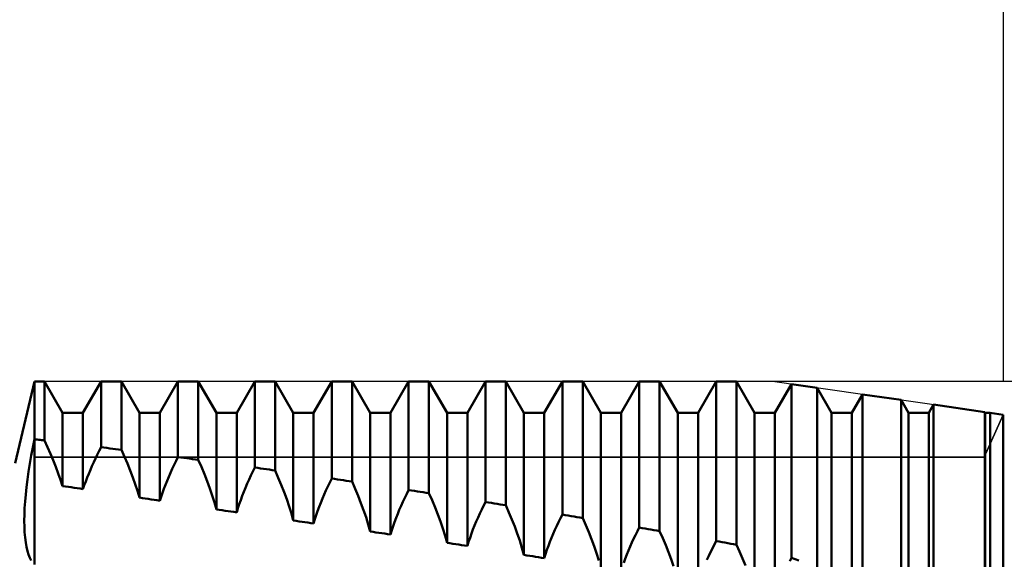
# Model space of a CAD drawing. Units: millimetres. Extents: x -26 to 207, y -41 to 56.
# Drawn here: x 84 to 100, y 3 to 12 of the extents above; entities that cross this region are included whole.
import ezdxf

# ---------------------------------------------------------------- set-up
doc = ezdxf.new("R2010")
doc.units = ezdxf.units.MM
doc.header["$LTSCALE"] = 5.75
for name, color, linetype in [('1', 4, 'CONTINUOUS'), ('2', 7, 'CONTINUOUS'), ('CUT', 1, 'CONTINUOUS'), ('NOCUT', 7, 'CONTINUOUS'), ('SK2', 7, 'CONTINUOUS')]:
    doc.layers.add(name, color=color, linetype=linetype)

msp = doc.modelspace()

# ---------------------------------------------------------------- linework, layer by layer
at = {"layer": '1', "color": 4, "linetype": 'CONTINUOUS', "lineweight": 50}
for p, q in [((83.682, 5), (84, 6.35)), ((84, 6.35), (84.168, 6.35)), ((84, 5.394), (84, 6.35)), ((84, 5.394), (84, 6.35)), ((84.467, 5.83), (84.168, 6.35)), ((84.168, 5.374), (84.168, 6.35)), ((84.803, 5.83), (85.102, 6.35)), ((85.102, 6.35), (85.438, 6.35)), ((85.102, 5.262), (85.102, 6.35)), ((85.737, 5.83), (85.438, 6.35)), ((85.438, 5.22), (85.438, 6.35)), ((86.073, 5.83), (86.372, 6.35)), ((86.372, 6.35), (86.708, 6.35)), ((86.372, 5.099), (86.372, 6.35)), ((87.007, 5.83), (86.708, 6.35)), ((86.708, 5.055), (86.708, 6.35)), ((87.343, 5.83), (87.642, 6.35)), ((87.642, 6.35), (87.978, 6.35)), ((87.642, 4.926), (87.642, 6.35)), ((88.277, 5.83), (87.978, 6.35)), ((87.978, 4.879), (87.978, 6.35)), ((88.613, 5.83), (88.912, 6.35)), ((88.912, 6.35), (89.248, 6.35)), ((88.912, 4.745), (88.912, 6.35)), ((89.547, 5.83), (89.248, 6.35)), ((89.248, 4.695), (89.248, 6.35)), ((89.883, 5.83), (90.182, 6.35)), ((90.182, 6.35), (90.518, 6.35)), ((90.182, 4.555), (90.182, 6.35)), ((90.817, 5.83), (90.518, 6.35)), ((90.518, 4.503), (90.518, 6.35)), ((91.153, 5.83), (91.452, 6.35)), ((91.452, 6.35), (91.788, 6.35)), ((91.452, 4.356), (91.452, 6.35)), ((92.087, 5.83), (91.788, 6.35)), ((91.788, 4.303), (91.788, 6.35)), ((92.423, 5.83), (92.722, 6.35)), ((92.722, 6.35), (93.058, 6.35)), ((92.722, 4.149), (92.722, 6.35)), ((93.357, 5.83), (93.058, 6.35)), ((93.058, 4.093), (93.058, 6.35)), ((93.693, 5.83), (93.992, 6.35)), ((93.992, 6.35), (94.328, 6.35)), ((93.992, 3.934), (93.992, 6.35)), ((94.627, 5.83), (94.328, 6.35)), ((94.328, 3.876), (94.328, 6.35)), ((94.963, 5.83), (95.262, 6.35)), ((95.262, 6.35), (95.598, 6.35)), ((95.262, 3.711), (95.262, 6.35)), ((95.897, 5.83), (95.598, 6.35)), ((95.598, 3.651), (95.598, 6.35)), ((96.233, 5.83), (96.506, 6.304)), ((96.929, 6.243), (96.506, 6.304)), ((96.506, 3.435), (96.506, 6.304)), ((97.167, 5.83), (96.929, 6.243)), ((96.929, 3.285), (96.929, 6.243)), ((97.503, 5.83), (97.678, 6.135)), ((98.315, 6.043), (97.678, 6.135)), ((97.678, 3.011), (97.678, 6.135)), ((98.437, 5.83), (98.315, 6.043)), ((98.315, 2.766), (98.315, 6.043)), ((98.773, 5.83), (98.851, 5.966)), ((99.7, 5.843), (98.851, 5.966)), ((98.851, 2.548), (98.851, 5.966)), ((84.467, 5.83), (84.803, 5.83)), ((84.467, 4.621), (84.467, 5.83)), ((84.803, 4.572), (84.803, 5.83)), ((85.737, 5.83), (86.073, 5.83)), ((85.737, 4.43), (85.737, 5.83)), ((86.073, 4.378), (86.073, 5.83)), ((87.007, 5.83), (87.343, 5.83)), ((87.007, 4.236), (87.007, 5.83)), ((87.343, 4.186), (87.343, 5.83)), ((88.277, 5.83), (88.613, 5.83)), ((88.277, 4.051), (88.277, 5.83)), ((88.613, 4.003), (88.613, 5.83)), ((89.547, 5.83), (89.883, 5.83)), ((89.547, 3.87), (89.547, 5.83)), ((89.883, 3.821), (89.883, 5.83)), ((90.817, 5.83), (91.153, 5.83)), ((90.817, 3.684), (90.817, 5.83)), ((91.153, 3.632), (91.153, 5.83)), ((92.087, 5.83), (92.423, 5.83)), ((92.087, 3.483), (92.087, 5.83)), ((92.423, 3.428), (92.423, 5.83)), ((93.357, 5.83), (93.693, 5.83)), ((93.357, 3.273), (93.357, 5.83)), ((93.693, 3.216), (93.693, 5.83)), ((94.627, 5.83), (94.963, 5.83)), ((94.627, 3.057), (94.627, 5.83)), ((94.963, 2.999), (94.963, 5.83)), ((95.897, 5.83), (96.233, 5.83)), ((95.897, 2.837), (95.897, 5.83)), ((96.233, 2.779), (96.233, 5.83)), ((97.167, 5.83), (97.503, 5.83)), ((97.167, 2.613), (97.167, 5.83)), ((97.503, 2.552), (97.503, 5.83)), ((98.437, 5.83), (98.773, 5.83)), ((98.437, 2.38), (98.437, 5.83)), ((98.773, 2.317), (98.773, 5.83)), ((99.707, 5.83), (99.7, 5.843)), ((99.7, 2.166), (99.7, 5.843)), ((99.707, 5.83), (99.789, 5.83)), ((99.707, 2.138), (99.707, 5.83)), ((100, 5.8), (99.789, 5.83)), ((99.789, 2.123), (99.789, 5.83)), ((100, -5.8), (100, 5.8)), ((83.973, 5.259), (84, 5.394)), ((84.024, 5.391), (84, 5.394)), ((84, 3.925), (84, 5.394)), ((84, 5.326), (84, 5.394)), ((84.048, 5.388), (84.024, 5.391)), ((84.072, 5.386), (84.048, 5.388)), ((84.096, 5.383), (84.072, 5.386)), ((84.12, 5.38), (84.096, 5.383)), ((84.144, 5.377), (84.12, 5.38)), ((84.168, 5.374), (84.144, 5.377)), ((84.218, 5.264), (84.168, 5.374)), ((83.947, 5.124), (83.973, 5.259)), ((84, 5.258), (84, 5.326)), ((84, 5.191), (84, 5.258)), ((84.266, 5.155), (84.218, 5.264)), ((85.071, 5.201), (85.102, 5.262)), ((85.15, 5.256), (85.102, 5.262)), ((85.198, 5.25), (85.15, 5.256)), ((85.246, 5.244), (85.198, 5.25)), ((85.294, 5.238), (85.246, 5.244)), ((85.342, 5.232), (85.294, 5.238)), ((85.39, 5.226), (85.342, 5.232)), ((85.438, 5.22), (85.39, 5.226)), ((85.489, 5.105), (85.438, 5.22)), ((83.924, 4.991), (83.947, 5.124)), ((84, 5.123), (84, 5.191)), ((84, 5.056), (84, 5.123)), ((84, 4.989), (84, 5.056)), ((84.312, 5.046), (84.266, 5.155)), ((84.355, 4.938), (84.312, 5.046)), ((84.981, 5.014), (85.01, 5.076)), ((85.01, 5.076), (85.04, 5.139)), ((85.04, 5.139), (85.071, 5.201)), ((85.538, 4.991), (85.489, 5.105)), ((86.34, 5.035), (86.372, 5.099)), ((86.42, 5.093), (86.372, 5.099)), ((86.468, 5.087), (86.42, 5.093)), ((86.516, 5.08), (86.468, 5.087)), ((86.564, 5.074), (86.516, 5.08)), ((86.612, 5.067), (86.564, 5.074)), ((86.66, 5.061), (86.612, 5.067)), ((86.708, 5.055), (86.66, 5.061)), ((86.76, 4.936), (86.708, 5.055)), ((83.903, 4.859), (83.924, 4.991)), ((84, 4.923), (84, 4.989)), ((84, 4.857), (84, 4.923)), ((84.396, 4.831), (84.355, 4.938)), ((84.898, 4.824), (84.925, 4.887)), ((84.925, 4.887), (84.952, 4.951)), ((84.952, 4.951), (84.981, 5.014)), ((85.583, 4.877), (85.538, 4.991)), ((86.249, 4.84), (86.278, 4.906)), ((86.278, 4.906), (86.309, 4.971)), ((86.309, 4.971), (86.34, 5.035)), ((86.809, 4.817), (86.76, 4.936)), ((87.61, 4.861), (87.642, 4.926)), ((87.69, 4.92), (87.642, 4.926)), ((87.738, 4.913), (87.69, 4.92)), ((87.786, 4.906), (87.738, 4.913)), ((87.834, 4.899), (87.786, 4.906)), ((87.882, 4.893), (87.834, 4.899)), ((87.93, 4.886), (87.882, 4.893)), ((87.978, 4.879), (87.93, 4.886)), ((88.03, 4.759), (87.978, 4.879)), ((83.87, 4.605), (83.885, 4.73)), ((83.885, 4.73), (83.903, 4.859)), ((84, 4.791), (84, 4.857)), ((84, 4.727), (84, 4.791)), ((84, 4.663), (84, 4.727)), ((84.433, 4.726), (84.396, 4.831)), ((84.467, 4.621), (84.433, 4.726)), ((84.848, 4.697), (84.872, 4.76)), ((84.872, 4.76), (84.898, 4.824)), ((85.626, 4.765), (85.583, 4.877)), ((85.667, 4.652), (85.626, 4.765)), ((86.192, 4.708), (86.22, 4.774)), ((86.22, 4.774), (86.249, 4.84)), ((86.855, 4.7), (86.809, 4.817)), ((87.517, 4.661), (87.547, 4.728)), ((87.547, 4.728), (87.578, 4.795)), ((87.578, 4.795), (87.61, 4.861)), ((88.079, 4.64), (88.03, 4.759)), ((88.88, 4.68), (88.912, 4.745)), ((88.96, 4.738), (88.912, 4.745)), ((89.008, 4.731), (88.96, 4.738)), ((89.056, 4.724), (89.008, 4.731)), ((89.104, 4.716), (89.056, 4.724)), ((89.152, 4.709), (89.104, 4.716)), ((83.857, 4.484), (83.87, 4.605)), ((84, 4.599), (84, 4.663)), ((84, 4.537), (84, 4.599)), ((84.515, 4.614), (84.467, 4.621)), ((84.563, 4.607), (84.515, 4.614)), ((84.611, 4.6), (84.563, 4.607)), ((84.659, 4.593), (84.611, 4.6)), ((84.707, 4.586), (84.659, 4.593)), ((84.755, 4.579), (84.707, 4.586)), ((84.803, 4.572), (84.755, 4.579)), ((84.803, 4.572), (84.824, 4.634)), ((84.824, 4.634), (84.848, 4.697)), ((85.704, 4.541), (85.667, 4.652)), ((86.116, 4.51), (86.14, 4.576)), ((86.14, 4.576), (86.165, 4.642)), ((86.165, 4.642), (86.192, 4.708)), ((86.898, 4.583), (86.855, 4.7)), ((86.938, 4.467), (86.898, 4.583)), ((87.46, 4.525), (87.488, 4.593)), ((87.488, 4.593), (87.517, 4.661)), ((88.125, 4.521), (88.079, 4.64)), ((88.817, 4.548), (88.848, 4.614)), ((88.848, 4.614), (88.88, 4.68)), ((89.2, 4.702), (89.152, 4.709)), ((89.248, 4.695), (89.2, 4.702)), ((89.299, 4.576), (89.248, 4.695)), ((89.348, 4.458), (89.299, 4.576)), ((90.15, 4.491), (90.182, 4.555)), ((90.23, 4.547), (90.182, 4.555)), ((83.847, 4.368), (83.857, 4.484)), ((84, 4.476), (84, 4.537)), ((84, 4.415), (84, 4.476)), ((84, 4.356), (84, 4.415)), ((85.737, 4.43), (85.704, 4.541)), ((85.785, 4.423), (85.737, 4.43)), ((85.833, 4.415), (85.785, 4.423)), ((85.881, 4.408), (85.833, 4.415)), ((85.929, 4.4), (85.881, 4.408)), ((85.977, 4.393), (85.929, 4.4)), ((86.025, 4.386), (85.977, 4.393)), ((86.073, 4.378), (86.094, 4.444)), ((86.094, 4.444), (86.116, 4.51)), ((86.975, 4.351), (86.938, 4.467)), ((87.409, 4.389), (87.434, 4.457)), ((87.434, 4.457), (87.46, 4.525)), ((88.168, 4.403), (88.125, 4.521)), ((88.208, 4.285), (88.168, 4.403)), ((88.73, 4.345), (88.758, 4.413)), ((88.758, 4.413), (88.787, 4.481)), ((88.787, 4.481), (88.817, 4.548)), ((89.395, 4.34), (89.348, 4.458)), ((90.087, 4.362), (90.118, 4.427)), ((90.118, 4.427), (90.15, 4.491)), ((90.278, 4.54), (90.23, 4.547)), ((90.326, 4.533), (90.278, 4.54)), ((90.374, 4.525), (90.326, 4.533)), ((90.422, 4.518), (90.374, 4.525)), ((90.47, 4.511), (90.422, 4.518)), ((90.518, 4.503), (90.47, 4.511)), ((90.569, 4.386), (90.518, 4.503)), ((83.835, 4.15), (83.84, 4.256)), ((83.84, 4.256), (83.847, 4.368)), ((84, 4.297), (84, 4.356)), ((84, 4.24), (84, 4.297)), ((84, 4.184), (84, 4.24)), ((86.073, 4.378), (86.025, 4.386)), ((87.007, 4.236), (86.975, 4.351)), ((87.055, 4.229), (87.007, 4.236)), ((87.103, 4.222), (87.055, 4.229)), ((87.343, 4.186), (87.363, 4.253)), ((87.363, 4.253), (87.385, 4.321)), ((87.385, 4.321), (87.409, 4.389)), ((88.245, 4.168), (88.208, 4.285)), ((88.678, 4.208), (88.704, 4.277)), ((88.704, 4.277), (88.73, 4.345)), ((89.438, 4.222), (89.395, 4.34)), ((90.001, 4.162), (90.028, 4.229)), ((90.028, 4.229), (90.057, 4.296)), ((90.057, 4.296), (90.087, 4.362)), ((90.618, 4.269), (90.569, 4.386)), ((90.664, 4.152), (90.618, 4.269)), ((91.358, 4.167), (91.389, 4.231)), ((91.389, 4.231), (91.42, 4.294)), ((91.42, 4.294), (91.452, 4.356)), ((91.5, 4.349), (91.452, 4.356)), ((91.548, 4.341), (91.5, 4.349)), ((91.596, 4.333), (91.548, 4.341)), ((91.644, 4.326), (91.596, 4.333)), ((91.692, 4.318), (91.644, 4.326)), ((91.74, 4.31), (91.692, 4.318)), ((91.788, 4.303), (91.74, 4.31)), ((91.839, 4.186), (91.788, 4.303)), ((83.834, 4.047), (83.835, 4.15)), ((84, 4.129), (84, 4.184)), ((84, 4.076), (84, 4.129)), ((84, 4.024), (84, 4.076)), ((87.151, 4.214), (87.103, 4.222)), ((87.199, 4.207), (87.151, 4.214)), ((87.247, 4.2), (87.199, 4.207)), ((87.295, 4.193), (87.247, 4.2)), ((87.343, 4.186), (87.295, 4.193)), ((88.277, 4.051), (88.245, 4.168)), ((88.613, 4.003), (88.633, 4.072)), ((88.633, 4.072), (88.655, 4.14)), ((88.655, 4.14), (88.678, 4.208)), ((89.478, 4.105), (89.438, 4.222)), ((89.514, 3.987), (89.478, 4.105)), ((89.949, 4.026), (89.974, 4.094)), ((89.974, 4.094), (90.001, 4.162)), ((90.707, 4.035), (90.664, 4.152)), ((91.299, 4.037), (91.328, 4.103)), ((91.328, 4.103), (91.358, 4.167)), ((91.888, 4.07), (91.839, 4.186)), ((91.934, 3.953), (91.888, 4.07)), ((92.659, 4.026), (92.69, 4.088)), ((92.69, 4.088), (92.722, 4.149)), ((92.77, 4.141), (92.722, 4.149)), ((92.818, 4.133), (92.77, 4.141)), ((92.866, 4.125), (92.818, 4.133)), ((92.914, 4.117), (92.866, 4.125)), ((92.962, 4.109), (92.914, 4.117)), ((93.01, 4.101), (92.962, 4.109)), ((93.058, 4.093), (93.01, 4.101)), ((93.109, 3.977), (93.058, 4.093)), ((83.835, 3.95), (83.834, 4.047)), ((83.84, 3.857), (83.835, 3.95)), ((84, 3.974), (84, 4.024)), ((84, 3.925), (84, 3.974)), ((84, 3.326), (84, 3.925)), ((84, 3.864), (84, 3.925)), ((88.325, 4.044), (88.277, 4.051)), ((88.373, 4.038), (88.325, 4.044)), ((88.421, 4.031), (88.373, 4.038)), ((88.469, 4.024), (88.421, 4.031)), ((88.517, 4.017), (88.469, 4.024)), ((88.565, 4.01), (88.517, 4.017)), ((88.613, 4.003), (88.565, 4.01)), ((89.547, 3.87), (89.514, 3.987)), ((89.903, 3.89), (89.925, 3.958)), ((89.925, 3.958), (89.949, 4.026)), ((90.747, 3.918), (90.707, 4.035)), ((90.784, 3.801), (90.747, 3.918)), ((91.22, 3.836), (91.245, 3.903)), ((91.245, 3.903), (91.271, 3.97)), ((91.271, 3.97), (91.299, 4.037)), ((91.977, 3.836), (91.934, 3.953)), ((92.598, 3.898), (92.628, 3.963)), ((92.628, 3.963), (92.659, 4.026)), ((93.158, 3.861), (93.109, 3.977)), ((93.96, 3.874), (93.992, 3.934)), ((94.04, 3.926), (93.992, 3.934)), ((94.088, 3.917), (94.04, 3.926)), ((94.136, 3.909), (94.088, 3.917)), ((94.184, 3.901), (94.136, 3.909)), ((83.847, 3.77), (83.84, 3.857)), ((83.857, 3.689), (83.847, 3.77)), ((84, 3.806), (84, 3.864)), ((84, 3.751), (84, 3.806)), ((84, 3.698), (84, 3.751)), ((89.595, 3.863), (89.547, 3.87)), ((89.643, 3.856), (89.595, 3.863)), ((89.691, 3.849), (89.643, 3.856)), ((89.739, 3.842), (89.691, 3.849)), ((89.787, 3.835), (89.739, 3.842)), ((89.835, 3.828), (89.787, 3.835)), ((89.883, 3.821), (89.835, 3.828)), ((89.883, 3.821), (89.903, 3.89)), ((90.817, 3.684), (90.784, 3.801)), ((91.173, 3.7), (91.196, 3.768)), ((91.196, 3.768), (91.22, 3.836)), ((92.017, 3.719), (91.977, 3.836)), ((92.515, 3.7), (92.541, 3.767)), ((92.541, 3.767), (92.569, 3.833)), ((92.569, 3.833), (92.598, 3.898)), ((93.204, 3.744), (93.158, 3.861)), ((93.247, 3.628), (93.204, 3.744)), ((93.868, 3.686), (93.898, 3.749)), ((93.898, 3.749), (93.929, 3.812)), ((93.929, 3.812), (93.96, 3.874)), ((94.232, 3.892), (94.184, 3.901)), ((94.28, 3.884), (94.232, 3.892)), ((94.328, 3.876), (94.28, 3.884)), ((94.379, 3.761), (94.328, 3.876)), ((94.428, 3.645), (94.379, 3.761)), ((83.87, 3.615), (83.857, 3.689)), ((83.885, 3.548), (83.87, 3.615)), ((84, 3.649), (84, 3.698)), ((84, 3.603), (84, 3.649)), ((84, 3.56), (84, 3.603)), ((90.865, 3.676), (90.817, 3.684)), ((90.913, 3.669), (90.865, 3.676)), ((90.961, 3.662), (90.913, 3.669)), ((91.009, 3.654), (90.961, 3.662)), ((91.057, 3.647), (91.009, 3.654)), ((91.105, 3.64), (91.057, 3.647)), ((91.153, 3.632), (91.105, 3.64)), ((91.153, 3.632), (91.173, 3.7)), ((92.054, 3.601), (92.017, 3.719)), ((92.087, 3.483), (92.054, 3.601)), ((92.466, 3.565), (92.49, 3.633)), ((92.49, 3.633), (92.515, 3.7)), ((93.287, 3.51), (93.247, 3.628)), ((93.811, 3.555), (93.839, 3.621)), ((93.839, 3.621), (93.868, 3.686)), ((94.474, 3.529), (94.428, 3.645)), ((95.168, 3.53), (95.199, 3.592)), ((95.199, 3.592), (95.23, 3.652)), ((95.23, 3.652), (95.262, 3.711)), ((95.31, 3.703), (95.262, 3.711)), ((95.358, 3.694), (95.31, 3.703)), ((95.406, 3.686), (95.358, 3.694)), ((95.454, 3.677), (95.406, 3.686)), ((95.502, 3.668), (95.454, 3.677)), ((95.55, 3.66), (95.502, 3.668)), ((95.598, 3.651), (95.55, 3.66)), ((95.649, 3.538), (95.598, 3.651)), ((83.903, 3.489), (83.885, 3.548)), ((83.923, 3.437), (83.903, 3.489)), ((83.945, 3.393), (83.923, 3.437)), ((84, 3.521), (84, 3.56)), ((84, 3.485), (84, 3.521)), ((84, 3.453), (84, 3.485)), ((84, 3.424), (84, 3.453)), ((84, 3.399), (84, 3.424)), ((92.135, 3.475), (92.087, 3.483)), ((92.183, 3.468), (92.135, 3.475)), ((92.231, 3.46), (92.183, 3.468)), ((92.279, 3.452), (92.231, 3.46)), ((92.327, 3.444), (92.279, 3.452)), ((92.375, 3.436), (92.327, 3.444)), ((92.423, 3.428), (92.375, 3.436)), ((92.423, 3.428), (92.443, 3.497)), ((92.443, 3.497), (92.466, 3.565)), ((93.324, 3.392), (93.287, 3.51)), ((93.736, 3.353), (93.759, 3.421)), ((93.759, 3.421), (93.785, 3.488)), ((93.785, 3.488), (93.811, 3.555)), ((94.517, 3.413), (94.474, 3.529)), ((95.109, 3.403), (95.138, 3.467)), ((95.138, 3.467), (95.168, 3.53)), ((95.698, 3.423), (95.649, 3.538)), ((95.744, 3.308), (95.698, 3.423)), ((96.477, 3.38), (96.506, 3.435)), ((96.567, 3.413), (96.506, 3.435)), ((94.557, 3.295), (94.517, 3.413)), ((96.627, 3.392), (96.567, 3.413))]:
    msp.add_line(p, q, dxfattribs=at)
at = {"layer": '2', "color": 7, "linetype": 'CONTINUOUS', "lineweight": 25}
msp.add_line((118, 6.35), (96.19, 6.35), dxfattribs=at)
at = {"layer": 'CUT', "color": 1, "linetype": 'CONTINUOUS', "lineweight": 25}
for p, q in [((96.19, 6.35), (84, 6.35)), ((84, 6.35), (84, 5.096)), ((100, 5.8), (96.19, 6.35)), ((99.687, 5.096), (100, 5.8)), ((84, 5.096), (99.687, 5.096))]:
    msp.add_line(p, q, dxfattribs=at)
at = {"layer": 'NOCUT', "color": 7, "linetype": 'CONTINUOUS', "lineweight": 25}
for p, q in [((84, 6.35), (83.682, 5)), ((84, 5.096), (84, 6.35)), ((100, 5.8), (99.687, 5.096)), ((100, 0), (100, 5.8)), ((99.687, 5.096), (84, 5.096))]:
    msp.add_line(p, q, dxfattribs=at)
at = {"layer": 'SK2', "color": 7, "linetype": 'CONTINUOUS', "lineweight": 25}
msp.add_line((100, 27.35), (100, 6.35), dxfattribs=at)

doc.saveas('drawing.dxf')
